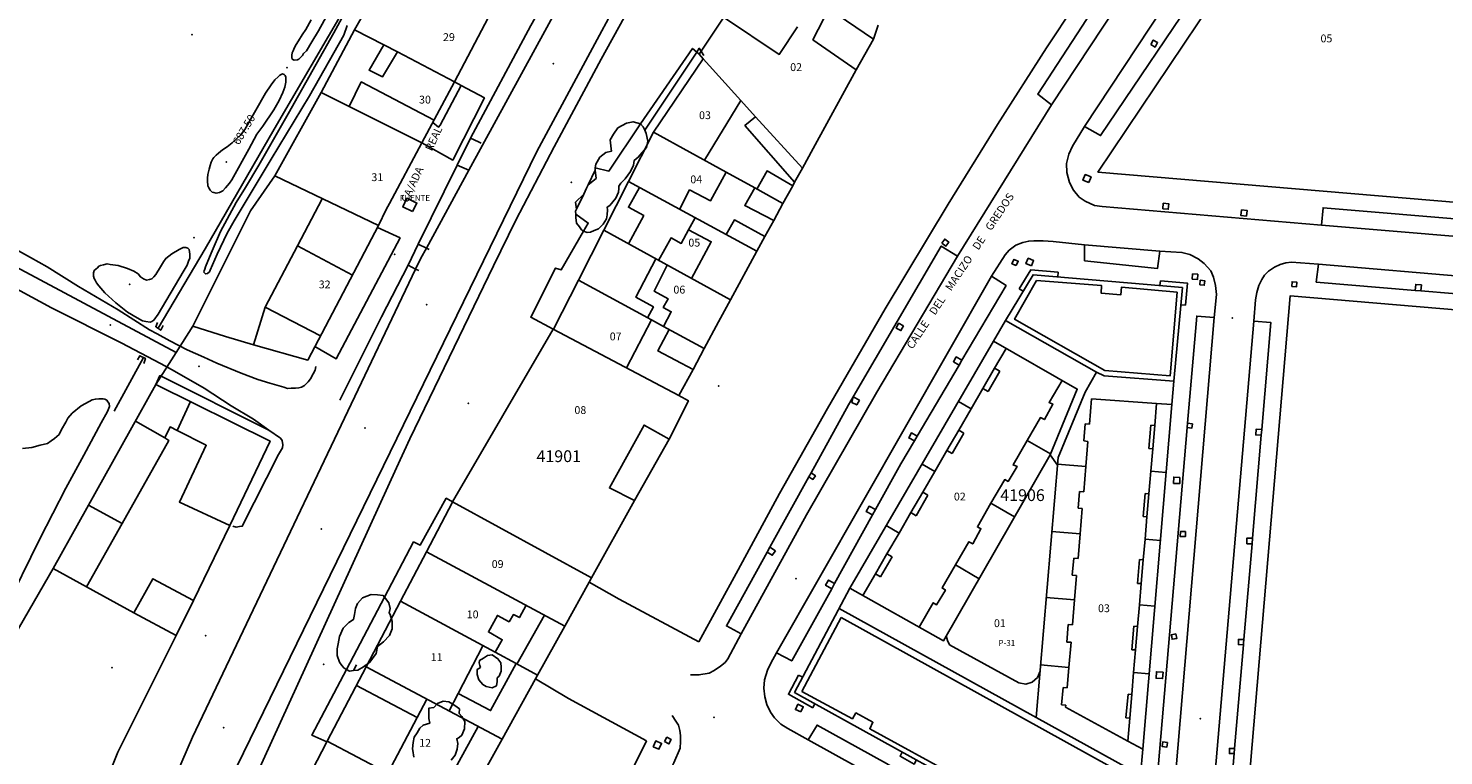
# Model space of a CAD drawing. Units: millimetres. Extents: x -29340 to 27917, y 670 to 30422.
# Drawn here: x -28598 to -28392, y 2404 to 2510 of the extents above; entities that cross this region are included whole.
import ezdxf

# ---------------------------------------------------------------- set-up
doc = ezdxf.new("R2010")
doc.units = ezdxf.units.MM
doc.header["$PDSIZE"] = -3
for name, color, linetype in [('0P33', 7, 'Continuous'), ('0P33DEF', 8, 'Continuous'), ('0P33DEF1', 20, 'Continuous'), ('0P33DEF2', 7, 'Continuous'), ('1MOBIL', 7, 'Continuous'), ('1P33DEF2', 7, 'Continuous'), ('2EJES', 7, 'Continuous'), ('2MOBIL', 7, 'Continuous'), ('3ALTIU', 7, 'Continuous')]:
    doc.layers.add(name, color=color, linetype=linetype)

msp = doc.modelspace()

# ---------------------------------------------------------------- linework, layer by layer
at = {"layer": '0P33'}
for points in [[(-28481.08, 2512.32), (-28483.38, 2507.83), (-28477.11, 2503.47)], [(-28545.86, 2507.1), (-28547.98, 2503.4), (-28546.05, 2502.42), (-28543.87, 2506.07)], [(-28538.54, 2496.13), (-28549.13, 2501.69), (-28550.91, 2498.14)], [(-28493.89, 2499.01), (-28499.14, 2490.29)], [(-28491.72, 2496.62), (-28493.28, 2495.34), (-28486.04, 2487.11)], [(-28496, 2488.57), (-28498.31, 2484.37), (-28501.33, 2485.97), (-28502.79, 2483.15)], [(-28486.32, 2486.59), (-28490.05, 2488.74), (-28491.53, 2486.1)], [(-28508.65, 2486.33), (-28510.24, 2483.45), (-28508.01, 2482.23), (-28510.24, 2478.14)], [(-28489.08, 2481.54), (-28493.3, 2483.69), (-28491.84, 2486.27)], [(-28558.42, 2477.85), (-28554.82, 2484.7)], [(-28500.53, 2481.92), (-28501.47, 2480.18)], [(-28490.36, 2479.19), (-28494.81, 2481.62), (-28496.02, 2479.48)], [(-28501.47, 2480.18), (-28502.55, 2478.18), (-28504.04, 2478.98), (-28505.85, 2475.72)], [(-28501.47, 2480.18), (-28498.19, 2478.43), (-28501.08, 2473.1)], [(-28563.13, 2468.9), (-28558.42, 2477.85)], [(-28550.42, 2473.58), (-28558.42, 2477.85)], [(-28507.47, 2467.36), (-28506.59, 2468.94), (-28509.15, 2470.35), (-28506.27, 2475.95)], [(-28504.59, 2475.03), (-28506.47, 2471.22), (-28504.44, 2470.12), (-28505.16, 2468.88), (-28504.01, 2468.25), (-28505.14, 2466.1)], [(-28450.81, 2472.79), (-28441.36, 2472.06), (-28441.44, 2470.95), (-28438.55, 2470.72), (-28438.48, 2471.8), (-28430.37, 2471.08), (-28431.4, 2458.91), (-28440.9, 2459.69), (-28454.02, 2467.16), (-28450.81, 2472.79)], [(-28453.35, 2471.6), (-28451.68, 2474.34), (-28447.66, 2474)], [(-28447.66, 2474), (-28447.72, 2473.32)], [(-28432.8, 2472.73), (-28432.86, 2472.04)], [(-28432.8, 2472.73), (-28428.85, 2472.39), (-28429.14, 2469.21)], [(-28453.35, 2471.6), (-28452.77, 2471.24)], [(-28564.81, 2463.44), (-28563.13, 2468.9)], [(-28555.06, 2464.74), (-28563.13, 2468.9)], [(-28429.14, 2469.21), (-28429.82, 2469.27)], [(-28506.88, 2467.05), (-28510.5, 2460.07)], [(-28455.36, 2466.99), (-28442.1, 2459.46)], [(-28500.83, 2459.86), (-28505.94, 2462.54), (-28504.33, 2465.65)], [(-28456.93, 2460.03), (-28455.27, 2462.91)], [(-28458.64, 2457.08), (-28456.93, 2460.03)], [(-28457.89, 2456.64), (-28456.18, 2459.6)], [(-28456.93, 2460.03), (-28456.18, 2459.6)], [(-28452.18, 2449.52), (-28450.26, 2452.84), (-28449.69, 2452.54), (-28448.45, 2454.79), (-28449, 2455.04), (-28447.09, 2458.24)], [(-28460.36, 2454.11), (-28458.64, 2457.08)], [(-28458.64, 2457.08), (-28457.89, 2456.64)], [(-28574.01, 2455.16), (-28575.94, 2450.95)], [(-28460.36, 2454.11), (-28462.2, 2455.17)], [(-28462.15, 2451.01), (-28460.36, 2454.11)], [(-28443.13, 2451.9), (-28442.82, 2455.56)], [(-28442.82, 2455.56), (-28433.35, 2454.9)], [(-28433.35, 2454.9), (-28433.62, 2451.68)], [(-28433.35, 2454.9), (-28431.11, 2454.73)], [(-28582, 2452.33), (-28577.74, 2449.88)], [(-28443.75, 2451.95), (-28443.96, 2449.43)], [(-28443.13, 2451.9), (-28443.75, 2451.95)], [(-28583.94, 2437.42), (-28577.12, 2449.48), (-28577.74, 2449.88)], [(-28577.74, 2449.88), (-28576.97, 2451.47), (-28575.94, 2450.95)], [(-28575.94, 2450.95), (-28571.7, 2448.82), (-28575.61, 2440.53), (-28568.24, 2437.15)], [(-28504.3, 2449.71), (-28507.95, 2451.75), (-28513, 2442.59), (-28509.35, 2440.77)], [(-28463.88, 2448.05), (-28462.15, 2451.01)], [(-28463.12, 2447.61), (-28461.41, 2450.58)], [(-28462.15, 2451.01), (-28461.41, 2450.58)], [(-28434.18, 2451.73), (-28434.46, 2448.32)], [(-28433.62, 2451.68), (-28434.18, 2451.73)], [(-28433.62, 2451.68), (-28433.92, 2448.27)], [(-28465.64, 2445), (-28463.88, 2448.05)], [(-28463.88, 2448.05), (-28463.12, 2447.61)], [(-28457.46, 2440.36), (-28455.46, 2443.81), (-28454.97, 2443.55), (-28453.67, 2445.74), (-28454.24, 2445.95), (-28452.18, 2449.52)], [(-28452.18, 2449.52), (-28448.79, 2447.57)], [(-28443.34, 2449.38), (-28443.96, 2449.43)], [(-28443.64, 2445.73), (-28443.34, 2449.38)], [(-28433.92, 2448.27), (-28434.46, 2448.32)], [(-28433.92, 2448.27), (-28434.19, 2445.02)], [(-28465.64, 2445), (-28467.49, 2446.07)], [(-28448.85, 2447.42), (-28447.8, 2445.91)], [(-28443.64, 2445.73), (-28447.78, 2446.07)], [(-28443.95, 2442.05), (-28443.64, 2445.73)], [(-28467.39, 2441.99), (-28465.64, 2445)], [(-28434.19, 2445.02), (-28434.47, 2441.75)], [(-28434.19, 2445.02), (-28431.95, 2444.83)], [(-28469.12, 2439), (-28467.39, 2441.99)], [(-28467.39, 2441.99), (-28466.63, 2441.54)], [(-28444.58, 2442.1), (-28444.78, 2439.64)], [(-28443.95, 2442.05), (-28444.58, 2442.1)], [(-28435.02, 2441.8), (-28435.31, 2438.43)], [(-28434.47, 2441.75), (-28435.02, 2441.8)], [(-28434.47, 2441.75), (-28434.76, 2438.39)], [(-28583.94, 2437.42), (-28588.84, 2440.08)], [(-28468.36, 2438.56), (-28466.63, 2441.54)], [(-28462.63, 2431.38), (-28460.67, 2434.76), (-28460.12, 2434.44), (-28458.93, 2436.65), (-28459.44, 2436.93), (-28457.46, 2440.36)], [(-28457.46, 2440.36), (-28454.02, 2438.39)], [(-28444.17, 2439.58), (-28444.78, 2439.64)], [(-28444.48, 2435.91), (-28444.17, 2439.58)], [(-28470.85, 2436.02), (-28469.12, 2439)], [(-28469.12, 2439), (-28468.36, 2438.56)], [(-28434.76, 2438.39), (-28435.31, 2438.43)], [(-28434.76, 2438.39), (-28435.03, 2435.15)], [(-28593.98, 2430.89), (-28589.14, 2428.21), (-28583.94, 2437.42)], [(-28470.85, 2436.02), (-28472.7, 2437.11)], [(-28472.6, 2433), (-28470.85, 2436.02)], [(-28444.48, 2435.91), (-28448.61, 2436.26)], [(-28444.77, 2432.33), (-28444.48, 2435.91)], [(-28435.03, 2435.15), (-28435.3, 2432.14)], [(-28435.03, 2435.15), (-28432.79, 2434.96)], [(-28474.28, 2430.11), (-28472.6, 2433)], [(-28473.53, 2429.67), (-28471.85, 2432.56)], [(-28472.6, 2433), (-28471.85, 2432.56)], [(-28467.93, 2422.32), (-28465.87, 2425.89), (-28465.38, 2425.6), (-28464.1, 2427.74), (-28464.58, 2428.04), (-28462.63, 2431.38)], [(-28462.63, 2431.38), (-28459.19, 2429.38)], [(-28445.4, 2432.39), (-28445.62, 2429.89)], [(-28444.77, 2432.33), (-28445.4, 2432.39)], [(-28435.84, 2432.18), (-28436.14, 2428.71)], [(-28435.3, 2432.14), (-28435.84, 2432.18)], [(-28435.3, 2432.14), (-28435.58, 2428.67)], [(-28573.53, 2426.2), (-28579.45, 2429.39), (-28582.23, 2424.4), (-28576.09, 2421.13)], [(-28476.11, 2426.93), (-28474.28, 2430.11)], [(-28474.28, 2430.11), (-28473.53, 2429.67)], [(-28444.99, 2429.83), (-28445.62, 2429.89)], [(-28445.29, 2426.32), (-28444.99, 2429.83)], [(-28435.58, 2428.67), (-28436.14, 2428.71)], [(-28435.58, 2428.67), (-28435.85, 2425.57)], [(-28529.64, 2418.67), (-28528.61, 2420.51), (-28530.62, 2421.64), (-28529.31, 2424.05), (-28527.6, 2423.13), (-28526.97, 2424.17), (-28526.11, 2423.72), (-28525.14, 2425.51)], [(-28445.29, 2426.32), (-28449.42, 2426.67)], [(-28445.59, 2422.68), (-28445.29, 2426.32)], [(-28435.85, 2425.57), (-28436.12, 2422.43)], [(-28435.85, 2425.57), (-28433.6, 2425.37)], [(-28522.46, 2424.07), (-28526.46, 2416.96)], [(-28484.99, 2412.99), (-28479.27, 2423.75)], [(-28479.27, 2423.75), (-28436.53, 2400.05), (-28437.65, 2386.85), (-28444.96, 2390.93), (-28444.49, 2391.83), (-28447.01, 2393.24), (-28447.47, 2392.32), (-28459.86, 2399.2), (-28459.43, 2400.08), (-28461.92, 2401.42), (-28462.34, 2400.54), (-28475.12, 2407.55), (-28474.65, 2408.48), (-28477.12, 2409.86), (-28477.63, 2408.99), (-28484.99, 2412.99)], [(-28479.55, 2425.06), (-28450.89, 2409.18)], [(-28463.48, 2419.75), (-28463.8, 2420.37), (-28463.96, 2421.08)], [(-28446.21, 2422.73), (-28446.43, 2420.17)], [(-28445.59, 2422.68), (-28446.21, 2422.73)], [(-28436.68, 2422.48), (-28436.96, 2419.05)], [(-28436.12, 2422.43), (-28436.68, 2422.48)], [(-28436.12, 2422.43), (-28436.41, 2419.01)], [(-28531.42, 2419.62), (-28535.03, 2412.68)], [(-28463.48, 2419.75), (-28453.41, 2414.22)], [(-28445.81, 2420.13), (-28446.43, 2420.17)], [(-28446.12, 2416.48), (-28445.81, 2420.13)], [(-28436.41, 2419.01), (-28436.96, 2419.05)], [(-28436.41, 2419.01), (-28436.69, 2415.75)], [(-28535.03, 2412.68), (-28530.3, 2410.2), (-28526.6, 2417.04)], [(-28485.48, 2415.35), (-28486.96, 2412.56), (-28483.41, 2410.6)], [(-28485.48, 2415.35), (-28484.87, 2415.04)], [(-28453.41, 2414.22), (-28452.41, 2414.05), (-28451.45, 2414.33), (-28450.69, 2415.01), (-28450.32, 2415.93)], [(-28446.12, 2416.48), (-28450.25, 2416.83)], [(-28446.37, 2413.5), (-28446.12, 2416.48)], [(-28436.69, 2415.75), (-28436.96, 2412.55)], [(-28436.69, 2415.75), (-28434.43, 2415.55)], [(-28541, 2409.17), (-28549.84, 2413.86)], [(-28446.97, 2413.55), (-28447.19, 2411.01)], [(-28446.37, 2413.5), (-28446.97, 2413.55)], [(-28541, 2409.17), (-28539.57, 2411.87)], [(-28536.34, 2410.15), (-28535.03, 2412.68)], [(-28483.41, 2410.6), (-28483.08, 2411.2)], [(-28446.58, 2410.96), (-28447.19, 2411.01)], [(-28446.58, 2410.96), (-28446.6, 2410.69), (-28437.54, 2405.76)], [(-28437.51, 2412.6), (-28437.81, 2409.14)], [(-28436.96, 2412.55), (-28437.51, 2412.6)], [(-28436.96, 2412.55), (-28437.26, 2409.1)], [(-28545.26, 2401.1), (-28541, 2409.17)], [(-28437.26, 2409.1), (-28437.81, 2409.14)], [(-28437.26, 2409.1), (-28437.54, 2405.76)], [(-28532.1, 2407.89), (-28537.93, 2397.25)], [(-28435.36, 2404.58), (-28437.54, 2405.76)], [(-28470.37, 2404.15), (-28470.7, 2403.55), (-28468.64, 2402.41), (-28468.31, 2403.01)]]:
    msp.add_lwpolyline(points, dxfattribs=at)
at = {"layer": '0P33DEF'}
for points in [[(-28494.71, 2611.56), (-28504.27, 2594.99), (-28517.4, 2572.2), (-28528.65, 2552.75), (-28539.72, 2533.26), (-28551.4, 2512.69), (-28561.83, 2494.84), (-28571.87, 2477.39), (-28578.7, 2465.83)], [(-28378.26, 2596.53), (-28380.18, 2598.08), (-28387.67, 2588.55), (-28388.21, 2587.87), (-28398.54, 2574.74), (-28404.89, 2566.06), (-28405.36, 2565.41), (-28417.81, 2548.41), (-28421.42, 2543.22), (-28421.85, 2542.59), (-28429.49, 2531.59), (-28429.94, 2530.94), (-28437.81, 2519.6), (-28450.66, 2499.9), (-28448.63, 2498.34)], [(-28448.63, 2498.34), (-28439.37, 2512.38), (-28425.94, 2532.34), (-28411.78, 2552.32), (-28395.39, 2574.62), (-28378.26, 2596.53)], [(-28443.85, 2495.2), (-28432.39, 2512.55), (-28420.36, 2530.22), (-28409.66, 2545.36), (-28395.61, 2564.59), (-28381.12, 2583.48), (-28373.81, 2592.88)], [(-28373.81, 2592.88), (-28371.75, 2591.21), (-28387.63, 2570.83), (-28387.77, 2570.65), (-28388.26, 2569.99), (-28410.96, 2539.19), (-28441.51, 2493.88), (-28443.85, 2495.2)], [(-28542.05, 2449.74), (-28529.88, 2474.94), (-28526.62, 2481.55), (-28521.03, 2492.23), (-28514.22, 2504.99), (-28510.85, 2511.09), (-28507.26, 2517.42), (-28503.6, 2523.81), (-28500.86, 2528.6), (-28498.24, 2533.17), (-28495.67, 2537.33), (-28492.75, 2542.07), (-28489.96, 2546.56), (-28487.38, 2551.01)], [(-28539.65, 2477.5), (-28533.46, 2488.85), (-28503.11, 2544.47), (-28499.72, 2550.67)], [(-28498.25, 2537.73), (-28504.02, 2527.91), (-28523.56, 2491.55), (-28567.26, 2402.03), (-28580.69, 2371.43)], [(-28533.22, 2493.53), (-28524.43, 2509.91), (-28519.46, 2518.8), (-28514.96, 2527.07)], [(-28485.61, 2509.7), (-28488.28, 2505.7), (-28496.39, 2511.1)], [(-28434.21, 2507.15), (-28433.84, 2507.78), (-28433.2, 2507.42), (-28433.57, 2506.77), (-28434.21, 2507.15)], [(-28499.95, 2505.73), (-28500.28, 2506.03), (-28500.89, 2506.58), (-28508.49, 2495.61), (-28513.09, 2488.71), (-28515.1, 2489.19), (-28515.06, 2488.85), (-28516.08, 2486.72), (-28516.32, 2486.23), (-28516.73, 2485.36), (-28517.78, 2483.18), (-28517.94, 2482.86), (-28517.91, 2482.47)], [(-28507.85, 2494.65), (-28500.28, 2506.03), (-28499.92, 2506.59), (-28499.27, 2505.54)], [(-28540.31, 2492.84), (-28535.82, 2490.33), (-28531.21, 2499.38), (-28534.59, 2501.18), (-28535.56, 2501.69)], [(-28538.73, 2495.79), (-28537.88, 2495.12), (-28537.66, 2495.42), (-28534.59, 2501.18), (-28535.56, 2501.69)], [(-28448.63, 2498.34), (-28462.33, 2476.33)], [(-28507.85, 2494.65), (-28508.07, 2495.17), (-28508.49, 2495.61), (-28509.55, 2495.91), (-28510.52, 2495.69), (-28511.78, 2495.01), (-28512.4, 2494.1), (-28512.92, 2493.29), (-28512.75, 2491.98), (-28512.69, 2491.63), (-28513.55, 2491.42), (-28514.41, 2490.73), (-28514.98, 2489.71), (-28515.1, 2489.19), (-28515.06, 2488.85), (-28514.93, 2487.65), (-28516.08, 2486.72), (-28516.32, 2486.23), (-28516.73, 2485.36), (-28517.95, 2484.18), (-28517.78, 2483.18), (-28517.94, 2482.86), (-28517.91, 2482.47), (-28517.89, 2481.95), (-28517.78, 2481.15), (-28517.38, 2480.58), (-28517.09, 2480.18), (-28516.76, 2479.97), (-28516.24, 2479.78), (-28515.78, 2479.84), (-28515.21, 2480.07), (-28514.58, 2480.3), (-28513.9, 2480.98), (-28513.44, 2481.78), (-28513.33, 2482.35), (-28513.27, 2483.09), (-28513.33, 2483.49), (-28512.93, 2483.72), (-28512.53, 2484.23), (-28512.07, 2484.8), (-28511.67, 2485.66), (-28511.62, 2486.17), (-28511.62, 2486.51), (-28511.33, 2486.96), (-28510.69, 2487.59), (-28509.95, 2488.67), (-28509.5, 2489.58), (-28509.38, 2490.27), (-28508.81, 2490.72), (-28507.61, 2492.15), (-28507.39, 2493.06), (-28507.67, 2494.2), (-28507.85, 2494.65)], [(-28409.35, 2480.87), (-28441.26, 2483.55), (-28442.4, 2483.73), (-28443.74, 2484.34), (-28444.61, 2484.92), (-28445.46, 2485.92), (-28446.03, 2487.07), (-28446.44, 2488.5), (-28446.45, 2489.83), (-28446.12, 2491.19), (-28445.59, 2492.36), (-28443.85, 2495.2)], [(-28535.17, 2489.6), (-28533.22, 2493.53)], [(-28532.04, 2492.97), (-28533.22, 2493.53)], [(-28531.69, 2492.8), (-28532.04, 2492.97)], [(-28540.83, 2478.09), (-28535.17, 2489.6)], [(-28535.17, 2489.6), (-28533.46, 2488.85)], [(-28443.22, 2487.05), (-28444.07, 2487.38), (-28443.74, 2488.21), (-28442.89, 2487.88), (-28443.22, 2487.05)], [(-28541.67, 2482.82), (-28543.08, 2483.51), (-28542.5, 2484.77), (-28541.02, 2484.07), (-28541.67, 2482.82)], [(-28432.38, 2484.04), (-28431.58, 2483.96), (-28431.66, 2483.17), (-28432.44, 2483.24), (-28432.38, 2484.04)], [(-28420.97, 2483.09), (-28420.15, 2482.98), (-28420.28, 2482.16), (-28421.09, 2482.27), (-28420.97, 2483.09)], [(-28261.92, 2468.46), (-28261.71, 2470.97), (-28305.5, 2474.69), (-28306.41, 2474.76), (-28321.01, 2476), (-28342.28, 2477.8), (-28409.11, 2483.37), (-28409.35, 2480.87)], [(-28517.91, 2482.47), (-28516.08, 2481.15), (-28516.76, 2479.97), (-28520.01, 2474.32), (-28520.86, 2474.61), (-28524.46, 2467.44), (-28521.17, 2465.7)], [(-28409.35, 2480.87), (-28338.63, 2474.91), (-28261.92, 2468.46)], [(-28555.89, 2463.17), (-28552.76, 2461.41), (-28543.47, 2478.98), (-28546.79, 2480.49)], [(-28464.62, 2478.22), (-28464.2, 2478.82), (-28463.6, 2478.38), (-28464.02, 2477.79), (-28464.62, 2478.22)], [(-28555.72, 2460.29), (-28555.86, 2459.72), (-28556.12, 2459.21), (-28556.51, 2458.48), (-28556.86, 2458.04), (-28557.39, 2457.51), (-28557.83, 2457.27), (-28558.23, 2457.16), (-28558.69, 2457.1), (-28559.31, 2457.1), (-28559.88, 2457.08), (-28560.39, 2457.25), (-28561.08, 2457.45), (-28562.46, 2457.86), (-28564.19, 2458.37), (-28566.61, 2459.28), (-28570.16, 2460.76), (-28572.04, 2461.62), (-28574.49, 2462.7), (-28577, 2464.01), (-28578.83, 2465.04), (-28579.97, 2465.61), (-28584.53, 2468.53), (-28590.29, 2471.9), (-28594.85, 2474.76), (-28597.29, 2476.12), (-28599.91, 2477.61)], [(-28542.31, 2475.01), (-28540.83, 2478.09)], [(-28541.22, 2474.42), (-28540.45, 2476.04), (-28539.65, 2477.5)], [(-28539.65, 2477.5), (-28540.83, 2478.09)], [(-28539.23, 2477.29), (-28539.65, 2477.5)], [(-28493.85, 2421.35), (-28495.98, 2422.52), (-28490.04, 2433.26), (-28489.65, 2433.96), (-28483.97, 2444.22), (-28483.66, 2444.78), (-28478.18, 2454.71), (-28477.51, 2455.86), (-28464.69, 2477.8), (-28462.33, 2476.33)], [(-28443.87, 2477.99), (-28448.41, 2478.46), (-28449.85, 2478.58), (-28451.21, 2478.58), (-28451.97, 2478.53), (-28452.83, 2478.34), (-28453.85, 2477.93), (-28454.82, 2477.2), (-28455.41, 2476.55), (-28457.39, 2473.4)], [(-28443.87, 2477.99), (-28432.87, 2477.08)], [(-28432.87, 2477.08), (-28433.2, 2474.54), (-28443.83, 2475.66), (-28443.87, 2477.99)], [(-28424.97, 2467.42), (-28424.63, 2470.73), (-28424.8, 2472.04), (-28425.05, 2473.27), (-28425.46, 2474.2), (-28426.41, 2475.27), (-28427.31, 2475.95), (-28428.52, 2476.6), (-28429.67, 2476.89), (-28432.87, 2477.08)], [(-28552.24, 2455.39), (-28546.19, 2467.48), (-28542.31, 2475.01)], [(-28542.31, 2475.01), (-28541.22, 2474.42)], [(-28493.85, 2421.35), (-28484.33, 2438.66), (-28474.07, 2456.56), (-28462.33, 2476.33)], [(-28453.77, 2474.96), (-28454.41, 2475.23), (-28454.13, 2475.87), (-28453.49, 2475.6), (-28453.77, 2474.96)], [(-28451.58, 2474.91), (-28452.37, 2475.25), (-28452.04, 2476.03), (-28451.25, 2475.7), (-28451.58, 2474.91)], [(-28409.77, 2475.19), (-28413.72, 2475.44), (-28414.55, 2475.34), (-28415.36, 2475.11), (-28416.2, 2474.73), (-28417.07, 2474.15), (-28417.64, 2473.56), (-28418.04, 2472.96), (-28418.45, 2472.05), (-28418.77, 2471.06), (-28418.94, 2469.99), (-28419.18, 2466.86)], [(-28321.97, 2465.12), (-28336.2, 2466.33), (-28336.96, 2466.38), (-28350.8, 2467.56), (-28351.61, 2467.63), (-28365.48, 2468.8), (-28366.41, 2468.87), (-28380.23, 2470.05), (-28381.05, 2470.11), (-28394.89, 2471.28), (-28395.72, 2471.36), (-28410.11, 2472.57), (-28409.77, 2475.19)], [(-28409.77, 2475.19), (-28341.5, 2469.34), (-28262.47, 2462.7)], [(-28641.29, 2259.43), (-28616.73, 2308.8), (-28605.01, 2334.04), (-28573.72, 2406.31), (-28541.22, 2474.42)], [(-28601.64, 2472.82), (-28594.22, 2468.82), (-28584.07, 2463.73), (-28578.37, 2460.7), (-28576.66, 2459.79), (-28571.98, 2457.11), (-28568.05, 2454.55), (-28564.8, 2452.6), (-28562.59, 2451.03), (-28560.91, 2449.86), (-28560.65, 2449.48), (-28560.53, 2448.87), (-28560.62, 2448.44), (-28560.89, 2447.97), (-28561.16, 2447.46), (-28566.46, 2437.03), (-28566.86, 2436.97), (-28567.32, 2436.91), (-28567.84, 2437.01)], [(-28541.22, 2474.42), (-28540.75, 2474.24)], [(-28488.69, 2418.6), (-28457.39, 2473.4)], [(-28488.69, 2418.6), (-28486.47, 2417.42), (-28480.64, 2427.93), (-28480.22, 2428.69), (-28474.69, 2438.67), (-28474.27, 2439.45), (-28470.56, 2446.12), (-28468.6, 2449.44), (-28468.19, 2450.14), (-28462.09, 2460.48), (-28461.68, 2461.18), (-28455.27, 2472.04), (-28457.39, 2473.4)], [(-28427.36, 2473.72), (-28427.39, 2472.96), (-28428.15, 2473), (-28428.11, 2473.75), (-28427.36, 2473.72)], [(-28427.07, 2472.17), (-28427, 2472.83), (-28426.33, 2472.75), (-28426.41, 2472.09), (-28427.07, 2472.17)], [(-28413.68, 2471.92), (-28413.62, 2472.61), (-28412.93, 2472.54), (-28412.99, 2471.86), (-28413.68, 2471.92)], [(-28394.89, 2471.28), (-28395.72, 2471.36), (-28395.62, 2472.23), (-28394.81, 2472.14), (-28394.89, 2471.28)], [(-28578.77, 2466.69), (-28579.05, 2466.06), (-28578.31, 2465.55), (-28577.97, 2466.24)], [(-28470.21, 2466.19), (-28470.58, 2465.49), (-28471.27, 2465.87), (-28470.9, 2466.56), (-28470.21, 2466.19)], [(-28424.97, 2467.42), (-28427.5, 2467.62), (-28428.83, 2452.01), (-28428.88, 2451.39), (-28434.17, 2389.32), (-28431.56, 2389.17)], [(-28424.97, 2467.42), (-28431.56, 2389.17)], [(-28425.9, 2388.69), (-28419.18, 2466.86)], [(-28419.18, 2466.86), (-28416.72, 2466.66), (-28418.04, 2451.12)], [(-28580.81, 2461.58), (-28585.1, 2453.75)], [(-28581.68, 2461.22), (-28581.34, 2461.84), (-28580.54, 2461.45), (-28580.77, 2460.7)], [(-28461.68, 2461.18), (-28462.09, 2460.48), (-28462.93, 2460.96), (-28462.52, 2461.67), (-28461.68, 2461.18)], [(-28579.03, 2457.65), (-28578.44, 2458.96), (-28562.59, 2451.03)], [(-28476.62, 2455.38), (-28477, 2454.67), (-28477.71, 2455.05), (-28477.51, 2455.86), (-28476.62, 2455.38)], [(-28428.88, 2451.39), (-28428.83, 2452.01), (-28428.13, 2451.92), (-28428.22, 2451.3), (-28428.88, 2451.39)], [(-28468.19, 2450.14), (-28468.6, 2449.44), (-28469.43, 2449.87), (-28469.04, 2450.6), (-28468.19, 2450.14)], [(-28418.11, 2450.29), (-28419.39, 2435.28)], [(-28418.11, 2450.29), (-28418.91, 2450.31), (-28418.88, 2451.15), (-28418.04, 2451.12)], [(-28418.04, 2451.12), (-28418.11, 2450.29)], [(-28418.04, 2451.12), (-28418.11, 2450.29)], [(-28543.98, 2445.52), (-28542.05, 2449.74)], [(-28567.46, 2394.13), (-28543.98, 2445.52)], [(-28483.97, 2444.22), (-28483.66, 2444.78), (-28483.01, 2444.34), (-28483.39, 2443.83), (-28483.97, 2444.22)], [(-28429.95, 2444.13), (-28429.98, 2443.22), (-28430.88, 2443.25), (-28430.86, 2444.17), (-28429.95, 2444.13)], [(-28535.83, 2440.57), (-28536.77, 2441.1), (-28540.54, 2434.27), (-28541.52, 2434.75), (-28545.75, 2426.72), (-28551.3, 2416.18), (-28556.32, 2406.61), (-28554.12, 2405.64)], [(-28474.27, 2439.45), (-28474.69, 2438.67), (-28475.61, 2439.15), (-28475.2, 2439.94), (-28474.27, 2439.45)], [(-28429.16, 2436.25), (-28429.16, 2435.51), (-28429.9, 2435.52), (-28429.89, 2436.25), (-28429.16, 2436.25)], [(-28488.85, 2433.45), (-28489.29, 2432.79), (-28490.04, 2433.26), (-28489.65, 2433.96), (-28488.85, 2433.45)], [(-28419.45, 2434.48), (-28420.65, 2420.52), (-28420.69, 2420.02)], [(-28419.45, 2434.48), (-28420.21, 2434.48), (-28420.21, 2435.29), (-28419.39, 2435.28)], [(-28419.39, 2435.28), (-28419.45, 2434.48)], [(-28419.39, 2435.28), (-28419.45, 2434.48)], [(-28589.14, 2428.21), (-28582.23, 2424.4)], [(-28480.22, 2428.69), (-28480.64, 2427.93), (-28481.53, 2428.43), (-28481.1, 2429.19), (-28480.22, 2428.69)], [(-28550.25, 2416.01), (-28549.64, 2416.09), (-28548.79, 2416.54), (-28547.87, 2417.23), (-28546.96, 2418.48), (-28546.79, 2419.51), (-28545.88, 2420.19), (-28545.02, 2421.11), (-28544.62, 2422.08), (-28544.62, 2423.16), (-28544.91, 2424.19), (-28545.08, 2424.41), (-28544.9, 2425.04), (-28545.14, 2425.87), (-28545.75, 2426.72), (-28545.92, 2426.92), (-28546.79, 2427.04), (-28547.7, 2427.09), (-28548.96, 2426.58), (-28549.7, 2425.78), (-28549.98, 2425.04), (-28550.1, 2424.19), (-28550.27, 2423.44), (-28550.95, 2422.99), (-28551.75, 2422.19), (-28552.32, 2420.99), (-28552.49, 2419.91), (-28552.66, 2419.17), (-28552.66, 2418.2), (-28552.32, 2417.23), (-28551.96, 2416.76), (-28551.64, 2416.37), (-28551.3, 2416.18), (-28550.84, 2415.92), (-28550.25, 2416.01)], [(-28501.2, 2415.37), (-28499.97, 2415.38), (-28498.5, 2415.64), (-28497.76, 2416.01), (-28496.84, 2416.64), (-28496.18, 2417.17), (-28495.79, 2417.73), (-28495.38, 2418.46), (-28493.85, 2421.35)], [(-28430.53, 2421.35), (-28430.41, 2420.68), (-28431.09, 2420.57), (-28431.19, 2421.23), (-28430.53, 2421.35)], [(-28420.71, 2419.77), (-28422, 2404.68)], [(-28420.71, 2419.77), (-28421.45, 2419.8), (-28421.43, 2420.55), (-28420.65, 2420.52), (-28420.69, 2420.02)], [(-28420.69, 2420.02), (-28420.71, 2419.77)], [(-28530.08, 2413.51), (-28529.45, 2413.8), (-28529.34, 2414.42), (-28529.34, 2414.94), (-28529.06, 2415.22), (-28528.77, 2415.91), (-28528.77, 2416.53), (-28528.83, 2417.16), (-28529.23, 2417.73), (-28530.08, 2418.3), (-28530.77, 2418.19), (-28531.34, 2417.84), (-28531.91, 2417.5), (-28531.96, 2417.16), (-28531.85, 2416.76), (-28531.79, 2416.48), (-28532.25, 2416.19), (-28532.25, 2415.45), (-28532.02, 2414.65), (-28531.45, 2413.97), (-28530.94, 2413.68), (-28530.08, 2413.51)], [(-28484.05, 2405.92), (-28487.02, 2407.57), (-28488.06, 2408.23), (-28488.96, 2409.11), (-28489.55, 2409.96), (-28490.09, 2411.08), (-28490.4, 2412.2), (-28490.54, 2413.47), (-28490.44, 2414.66), (-28489.98, 2416.05), (-28489.5, 2417.1), (-28488.69, 2418.6)], [(-28550.25, 2416.01), (-28549.81, 2416.85)], [(-28432.41, 2415.8), (-28432.47, 2414.85), (-28433.43, 2414.89), (-28433.38, 2415.85), (-28432.41, 2415.8)], [(-28536.02, 2402.96), (-28535.45, 2403.7), (-28535.17, 2404.56), (-28535.05, 2405.41), (-28535.23, 2406.1), (-28534.88, 2406.27), (-28534.48, 2406.61), (-28534.09, 2407.52), (-28534.07, 2408.61), (-28534.47, 2409.35), (-28534.87, 2409.75), (-28534.82, 2410.43), (-28535.5, 2410.94), (-28536.37, 2411.46), (-28537.22, 2411.57), (-28538.02, 2411.23), (-28538.59, 2410.66), (-28539.27, 2410.55), (-28539.27, 2409.06), (-28539.16, 2408.38), (-28540.13, 2408.09), (-28540.59, 2407.64), (-28540.99, 2406.95), (-28541.44, 2406.33), (-28541.56, 2405.53), (-28541.67, 2404.62), (-28541.61, 2404.39), (-28541.5, 2403.42)], [(-28485.16, 2409.99), (-28485.92, 2410.34), (-28485.56, 2411.1), (-28484.8, 2410.74), (-28485.16, 2409.99)], [(-28503.86, 2409.45), (-28503.33, 2408.65), (-28502.96, 2408.06), (-28502.77, 2407.28), (-28502.64, 2406.54), (-28502.64, 2405.68), (-28502.7, 2404.73), (-28503.63, 2402.57), (-28504.9, 2400.05)], [(-28443.27, 2383.34), (-28441.98, 2385.53), (-28452.11, 2391.12), (-28471.92, 2402.07), (-28472.67, 2402.48), (-28482.77, 2408.07), (-28484.05, 2405.92)], [(-28506.65, 2404.92), (-28506.27, 2405.78), (-28505.41, 2405.4), (-28505.79, 2404.55), (-28506.65, 2404.92)], [(-28504.98, 2405.69), (-28504.63, 2406.31), (-28504.01, 2405.96), (-28504.35, 2405.33), (-28504.98, 2405.69)], [(-28484.05, 2405.92), (-28443.27, 2383.34)], [(-28431.77, 2405.56), (-28431.84, 2404.88), (-28432.52, 2404.95), (-28432.46, 2405.63), (-28431.77, 2405.56)], [(-28422.07, 2403.93), (-28422.76, 2403.94), (-28422.76, 2404.68), (-28422, 2404.68)], [(-28422, 2404.68), (-28422.07, 2403.93)], [(-28422, 2404.68), (-28422.07, 2403.93)], [(-28422.07, 2403.93), (-28423.38, 2388.48), (-28425.9, 2388.69)]]:
    msp.add_lwpolyline(points, dxfattribs=at)
at = {"layer": '0P33DEF1'}
for points in [[(-28547.99, 2518.3), (-28553.13, 2508.83), (-28559.75, 2497.04), (-28564.03, 2489.57), (-28565.97, 2486.32), (-28567.35, 2484.15), (-28569.63, 2479.93), (-28570.83, 2477.13), (-28571.69, 2475.02), (-28571.8, 2474.79), (-28571.92, 2474.45), (-28572.02, 2474.22), (-28572.03, 2473.99), (-28571.8, 2473.76), (-28571.52, 2473.82), (-28571.23, 2474.05), (-28571.12, 2474.28), (-28570.09, 2476.61), (-28568.66, 2479.69), (-28567.64, 2481.47), (-28562.26, 2490.43), (-28556.67, 2499.65), (-28551.65, 2508.49), (-28551.18, 2509.92)], [(-28556.44, 2510.72), (-28557.18, 2509.35), (-28557.75, 2508.55), (-28558.26, 2507.69), (-28558.61, 2507.12), (-28558.83, 2506.72), (-28559.06, 2506.21), (-28559.18, 2505.92), (-28559.23, 2505.58), (-28559.23, 2505.24), (-28559.18, 2505.01), (-28558.89, 2504.84), (-28558.43, 2504.9), (-28558.21, 2505.01), (-28558.04, 2505.18), (-28557.69, 2505.53), (-28557.52, 2505.81), (-28557.12, 2506.21), (-28556.32, 2507.52), (-28555.36, 2509.12), (-28553.7, 2512.14)], [(-28570.25, 2485.52), (-28569.79, 2485.58), (-28569.28, 2485.86), (-28568.88, 2486.26), (-28568.31, 2486.95), (-28567.97, 2487.46), (-28565.52, 2491.91), (-28564.31, 2494.08), (-28563.45, 2495.27), (-28561.86, 2497.61), (-28561.06, 2498.98), (-28560.54, 2500.18), (-28560.26, 2500.92), (-28560.09, 2501.66), (-28560.09, 2502.12), (-28560.09, 2502.4), (-28560.2, 2502.63), (-28560.37, 2502.8), (-28560.6, 2502.86), (-28561, 2502.69), (-28561.23, 2502.46), (-28561.69, 2502), (-28562.26, 2501.26), (-28563.05, 2500.06), (-28566.08, 2494.76), (-28566.71, 2493.96), (-28567.23, 2493.45), (-28567.91, 2492.82), (-28568.65, 2492.25), (-28569.34, 2491.79), (-28569.62, 2491.57), (-28569.91, 2491.34), (-28570.25, 2491.05), (-28570.59, 2490.71), (-28570.76, 2490.48), (-28570.99, 2490.03), (-28571.11, 2489.51), (-28571.28, 2489), (-28571.45, 2488.2), (-28571.5, 2487.69), (-28571.5, 2487.29), (-28571.45, 2486.55), (-28571.33, 2486.26), (-28571.11, 2485.92), (-28570.82, 2485.64), (-28570.59, 2485.58), (-28570.25, 2485.52)], [(-28579.85, 2466.75), (-28579.63, 2466.81), (-28579.34, 2467.03), (-28578.71, 2467.89), (-28575.05, 2474.05), (-28574.48, 2475.02), (-28574.25, 2475.76), (-28574.08, 2475.99), (-28574.08, 2476.63), (-28574.14, 2476.97), (-28574.2, 2477.31), (-28574.37, 2477.48), (-28574.65, 2477.6), (-28575.05, 2477.6), (-28575.62, 2477.31), (-28576.71, 2476.68), (-28577.16, 2476.34), (-28577.56, 2476), (-28577.9, 2475.49), (-28578.36, 2474.8), (-28579.05, 2473.66), (-28579.34, 2473.32), (-28579.63, 2473.03), (-28579.97, 2472.92), (-28580.37, 2472.86), (-28580.82, 2473.03), (-28581.28, 2473.32), (-28581.62, 2473.77), (-28582.25, 2474.17), (-28583.16, 2474.52), (-28584.53, 2474.97), (-28585.67, 2475.14), (-28586.13, 2475.2), (-28586.64, 2475.09), (-28587.1, 2474.97), (-28587.32, 2474.86), (-28587.55, 2474.63), (-28587.78, 2474.46), (-28588.01, 2474.23), (-28588.12, 2473.89), (-28588.12, 2473.43), (-28588.01, 2473.09), (-28587.89, 2472.86), (-28587.67, 2472.46), (-28587.32, 2472.01), (-28586.47, 2470.98), (-28584.87, 2469.55), (-28583.16, 2468.17), (-28581.74, 2467.38), (-28580.99, 2466.92), (-28580.71, 2466.86), (-28580.48, 2466.81), (-28579.85, 2466.75)], [(-28601.1, 2424.61), (-28595.9, 2435.17), (-28592.12, 2442.58), (-28589.5, 2447.37), (-28586.98, 2452.05), (-28586.07, 2453.7), (-28585.78, 2454.44), (-28585.84, 2454.9), (-28586.01, 2455.13), (-28586.18, 2455.36), (-28586.47, 2455.53), (-28586.75, 2455.58), (-28587.32, 2455.58), (-28587.84, 2455.53), (-28588.29, 2455.41), (-28588.75, 2455.18), (-28589.89, 2454.56), (-28591.21, 2453.47), (-28591.84, 2452.73), (-28592.12, 2452.16), (-28592.75, 2451.08), (-28593.09, 2450.39), (-28593.78, 2449.77), (-28594.29, 2449.43), (-28594.81, 2449.08), (-28595.89, 2448.8), (-28597.09, 2448.46), (-28598.45, 2448.34)]]:
    msp.add_lwpolyline(points, dxfattribs=at)
for p in [(-28573.77, 2508.57), (-28559.92, 2503.77), (-28521.17, 2504.34), (-28568.77, 2490.03), (-28518.57, 2487.08), (-28573.46, 2479.02), (-28544.25, 2476.6), (-28582.82, 2472.23), (-28539.63, 2469.29), (-28422.32, 2467.33), (-28585.67, 2466.3), (-28572.73, 2460.31), (-28497.08, 2457.44), (-28533.54, 2454.92), (-28548.57, 2451.32), (-28554.94, 2436.63), (-28485.84, 2429.39), (-28571.78, 2421.07), (-28554.6, 2416.94), (-28585.41, 2416.45), (-28497.79, 2409.19), (-28427, 2409.02), (-28569.17, 2407.72)]:
    msp.add_point(p, dxfattribs=at)
at = {"layer": '0P33DEF2'}
for points in [[(-28379.31, 2603.27), (-28387.83, 2592.51), (-28401.57, 2574.79), (-28413.77, 2558.27), (-28423.97, 2544.12), (-28433.03, 2531.16), (-28441.15, 2519.15), (-28449.36, 2506.65), (-28456.51, 2495.48), (-28463.71, 2483.88), (-28472.85, 2468.68), (-28481.28, 2454.18), (-28488.25, 2441.81), (-28494.25, 2430.7), (-28500.01, 2420.18)], [(-28368.26, 2482.37), (-28441.89, 2488.58), (-28408.53, 2538.31), (-28381.52, 2574.22)], [(-28701.54, 2545.36), (-28651.77, 2502.75), (-28576.09, 2462.31)], [(-28550.13, 2509.3), (-28544.38, 2519.37)], [(-28499.38, 2505.04), (-28499.95, 2505.73), (-28491.11, 2519.05)], [(-28530.16, 2511.97), (-28535.56, 2501.69)], [(-28474.54, 2507.92), (-28481.08, 2512.32)], [(-28474.54, 2507.92), (-28473.86, 2509.94)], [(-28554.99, 2500.18), (-28550.13, 2509.3)], [(-28550.13, 2509.3), (-28545.86, 2507.1)], [(-28474.54, 2507.92), (-28477.11, 2503.47)], [(-28545.86, 2507.1), (-28543.87, 2506.07)], [(-28543.87, 2506.07), (-28535.56, 2501.69)], [(-28506.57, 2494.37), (-28499.38, 2505.04)], [(-28499.38, 2505.04), (-28493.89, 2499.01)], [(-28484.92, 2489.14), (-28483.36, 2491.99), (-28477.11, 2503.47)], [(-28535.56, 2501.69), (-28540.31, 2492.84)], [(-28561.71, 2488.01), (-28554.99, 2500.18)], [(-28540.31, 2492.84), (-28554.99, 2500.18)], [(-28493.89, 2499.01), (-28491.72, 2496.62)], [(-28484.92, 2489.14), (-28491.72, 2496.62)], [(-28510.23, 2487.19), (-28506.57, 2494.37)], [(-28506.57, 2494.37), (-28496, 2488.57)], [(-28540.31, 2492.84), (-28545.01, 2483.98)], [(-28484.92, 2489.14), (-28486.04, 2487.11)], [(-28573.67, 2466.13), (-28565.23, 2482.92), (-28561.71, 2488.01)], [(-28561.71, 2488.01), (-28546.64, 2480.78)], [(-28513.83, 2480.12), (-28510.23, 2487.19)], [(-28510.23, 2487.19), (-28491.53, 2477.04)], [(-28496, 2488.57), (-28491.84, 2486.27)], [(-28486.04, 2487.11), (-28486.32, 2486.59)], [(-28487.75, 2484.02), (-28491.84, 2486.27)], [(-28487.75, 2484.02), (-28486.32, 2486.59)], [(-28545.51, 2483.12), (-28546.64, 2480.78)], [(-28545.01, 2483.98), (-28545.51, 2483.12)], [(-28487.75, 2484.02), (-28489.08, 2481.54)], [(-28546.64, 2480.78), (-28556.92, 2461.21), (-28564.81, 2463.44)], [(-28489.08, 2481.54), (-28490.36, 2479.19)], [(-28517.53, 2472.86), (-28513.83, 2480.12)], [(-28513.83, 2480.12), (-28495.39, 2469.97)], [(-28491.53, 2477.04), (-28490.36, 2479.19)], [(-28495.39, 2469.97), (-28491.53, 2477.04)], [(-28521.19, 2465.7), (-28521.12, 2465.81), (-28517.53, 2472.86)], [(-28517.53, 2472.86), (-28506.88, 2467.05)], [(-28455.36, 2466.99), (-28451.32, 2473.63), (-28429.59, 2471.77), (-28430.84, 2458.12)], [(-28267.28, 2403.54), (-28262.57, 2457.75), (-28413.92, 2470.54), (-28420.71, 2390.37)], [(-28499.23, 2462.87), (-28497.12, 2466.77), (-28495.39, 2469.97)], [(-28506.88, 2467.05), (-28505.14, 2466.1)], [(-28457.1, 2463.95), (-28455.36, 2466.99)], [(-28573.67, 2466.13), (-28576.09, 2462.31)], [(-28568.87, 2464.62), (-28573.67, 2466.13)], [(-28564.81, 2463.44), (-28568.87, 2464.62)], [(-28535.83, 2440.57), (-28521.19, 2465.7)], [(-28521.19, 2465.7), (-28502.89, 2456.04)], [(-28499.23, 2462.87), (-28505.14, 2466.1)], [(-28576.09, 2462.31), (-28579.03, 2457.65)], [(-28499.23, 2462.87), (-28500.83, 2459.86)], [(-28478, 2428), (-28457.1, 2463.95)], [(-28478, 2428), (-28464.39, 2420.32), (-28448.85, 2447.42), (-28444.89, 2456.99), (-28457.1, 2463.95)], [(-28500.83, 2459.86), (-28502.89, 2456.04)], [(-28430.84, 2458.12), (-28440.99, 2458.93), (-28442.1, 2459.46), (-28443.76, 2456.56), (-28447.7, 2447.04), (-28450.89, 2409.18), (-28435.7, 2400.81)], [(-28430.84, 2458.12), (-28431.11, 2454.73)], [(-28593.98, 2430.89), (-28579.03, 2457.65)], [(-28579.03, 2457.65), (-28562.4, 2449.41), (-28568.24, 2437.15)], [(-28504.3, 2449.71), (-28501.5, 2455.29), (-28502.89, 2456.04)], [(-28435.36, 2404.58), (-28431.11, 2454.73)], [(-28509.35, 2440.77), (-28504.3, 2449.71)], [(-28539.64, 2433.31), (-28535.84, 2440.54), (-28535.83, 2440.57)], [(-28535.83, 2440.57), (-28515.6, 2429.51)], [(-28515.6, 2429.51), (-28509.35, 2440.77)], [(-28568.24, 2437.15), (-28573.53, 2426.2)], [(-28543.43, 2426.1), (-28539.64, 2433.31)], [(-28539.64, 2433.31), (-28519.5, 2422.48)], [(-28593.98, 2430.89), (-28667.34, 2303.8)], [(-28515.95, 2428.87), (-28515.6, 2429.51)], [(-28519.5, 2422.48), (-28515.95, 2428.87)], [(-28511.57, 2426.4), (-28515.95, 2428.87)], [(-28435.7, 2400.81), (-28436.97, 2385.63), (-28486.04, 2412.84), (-28478, 2428)], [(-28576.09, 2421.13), (-28573.53, 2426.2)], [(-28548.42, 2416.58), (-28543.43, 2426.1)], [(-28543.43, 2426.1), (-28529.64, 2418.67)], [(-28500.01, 2420.18), (-28511.57, 2426.4)], [(-28576.09, 2421.13), (-28584.56, 2404.12), (-28586.65, 2398.91), (-28588.2, 2394.11), (-28592.56, 2385.2), (-28596.42, 2378.76), (-28598.48, 2371.72), (-28603.26, 2362.52)], [(-28523.46, 2415.34), (-28519.5, 2422.48)], [(-28529.64, 2418.67), (-28526.6, 2417.04)], [(-28523.46, 2415.34), (-28526.6, 2417.04)], [(-28548.42, 2416.58), (-28554.08, 2405.72)], [(-28528.62, 2406.04), (-28548.42, 2416.58)], [(-28523.76, 2414.8), (-28523.46, 2415.34)], [(-28528.62, 2406.04), (-28523.76, 2414.8)], [(-28518.95, 2411.97), (-28523.76, 2414.8)], [(-28518.95, 2411.97), (-28507.59, 2405.79)], [(-28507.59, 2405.79), (-28517.62, 2385.71), (-28526.16, 2367.82), (-28532.43, 2354.34), (-28538.17, 2341.63), (-28544.29, 2327.12), (-28549.63, 2314.16), (-28554.15, 2303.02), (-28559.4, 2289.43), (-28563.44, 2278.88), (-28567.66, 2267.25), (-28571.38, 2256.85), (-28576.36, 2242.12), (-28576.96, 2242.36)], [(-28554.12, 2405.64), (-28557.67, 2398.8)], [(-28554.08, 2405.72), (-28554.12, 2405.64)], [(-28554.08, 2405.72), (-28545.26, 2401.1)], [(-28534.51, 2395.43), (-28528.62, 2406.04)], [(-28435.7, 2400.81), (-28435.36, 2404.58)]]:
    msp.add_lwpolyline(points, dxfattribs=at)

# ---------------------------------------------------------------- texts
at = {"layer": '1MOBIL'}
msp.add_text('P-31', height=0.855, dxfattribs=at).set_placement((-28456.37, 2419.61))
at = {"layer": '1P33DEF2'}
for s, height, p in [('29', 1.14, (-28537.23, 2507.65)), ('05', 1.14, (-28409.49, 2507.46)), ('02', 1.14, (-28486.69, 2503.28)), ('30', 1.14, (-28540.72, 2498.55)), ('03', 1.14, (-28499.96, 2496.28)), ('31', 1.14, (-28547.66, 2487.26)), ('04', 1.14, (-28501.23, 2486.94)), ('05', 1.14, (-28501.51, 2477.73)), ('32', 1.14, (-28555.32, 2471.65)), ('06', 1.14, (-28503.69, 2470.89)), ('07', 1.14, (-28512.96, 2464.08)), ('08', 1.14, (-28518.1, 2453.36)), ('41901', 1.711, (-28523.62, 2446.36)), ('02', 1.14, (-28462.86, 2440.77)), ('41906', 1.711, (-28456.11, 2440.69)), ('09', 1.14, (-28530.14, 2430.95)), ('03', 1.14, (-28441.88, 2424.51)), ('10', 1.14, (-28533.78, 2423.62)), ('01', 1.14, (-28457.03, 2422.34)), ('11', 1.14, (-28539.01, 2417.4)), ('12', 1.14, (-28540.7, 2404.92))]:
    msp.add_text(s, height=height, dxfattribs=at).set_placement(p)
at = {"layer": '2EJES'}
for s, rotation, p in [('CA/ADA        REAL', 64.87, (-28542.38, 2484.02)), ('CALLE    DEL    MACIZO    DE    GREDOS', 56.36, (-28468.89, 2462.71))]:
    msp.add_text(s, height=1.1405, rotation=rotation, dxfattribs=at).set_placement(p)
at = {"layer": '2MOBIL'}
msp.add_text('FUENTE', height=0.855, dxfattribs=at).set_placement((-28543.52, 2484.38))
at = {"layer": '3ALTIU'}
msp.add_text('687.50', height=1.14, rotation=58.98, dxfattribs=at).set_placement((-28566.94, 2492.43))
msp.add_text('687.50', height=1.14, rotation=58.98, dxfattribs=at).set_placement((-28566.94, 2492.43))

doc.saveas('drawing.dxf')
